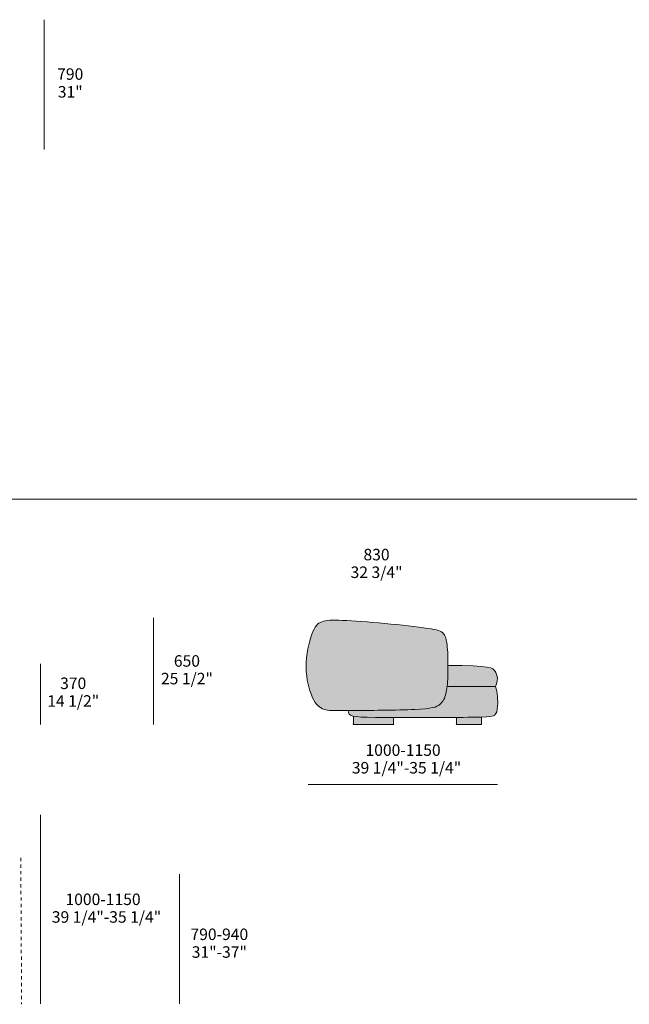
# Model space of a CAD drawing. Units: millimetres. Extents: x -641 to 157575, y -50742 to 47976.
# Drawn here: x 11269 to 14977, y 17700 to 23692 of the extents above; entities that cross this region are included whole.
import ezdxf

# ---------------------------------------------------------------- set-up
doc = ezdxf.new("R2010")
doc.units = ezdxf.units.MM
doc.header["$LTSCALE"] = 10
doc.linetypes.add('Hidden', pattern=[4, 2, -2])
for name, color, linetype, lineweight in [('detail dimensions', 7, 'Continuous', 5), ('dimensions', 7, 'Continuous', 5), ('drawing', 7, 'Continuous', 5), ('hatch', 9, 'Continuous', 5), ('product codes', 7, 'Continuous', 5)]:
    doc.layers.add(name, color=color, linetype=linetype, lineweight=lineweight)
doc.styles.add('Arial Normale', font='arial.ttf')

msp = doc.modelspace()

# ---------------------------------------------------------------- hatches: boundary and pattern name
at = {"layer": 'hatch'}
for points in [[(13488.7, 20017.3), (13632.5, 20002.1), (13749.3, 19987.2), (13770.7, 19984), (13788.6, 19980.9), (13796.5, 19979.3), (13803.7, 19977.7), (13810.2, 19976.1), (13813.2, 19975.2), (13816.1, 19974.4), (13818.8, 19973.4), (13821.4, 19972.5), (13823.9, 19971.5), (13826.2, 19970.5), (13828.5, 19969.5), (13829.6, 19968.9), (13830.6, 19968.4), (13831.6, 19967.8), (13832.6, 19967.3), (13833.6, 19966.7), (13834.6, 19966.1), (13835.5, 19965.5), (13836.4, 19964.9), (13837.3, 19964.2), (13838.2, 19963.6), (13839, 19962.9), (13839.8, 19962.3), (13840.6, 19961.6), (13841.4, 19960.9), (13842.2, 19960.2), (13842.9, 19959.4), (13843.7, 19958.7), (13844.4, 19957.9), (13845.1, 19957.1), (13845.8, 19956.3), (13846.5, 19955.5), (13847.2, 19954.7), (13847.8, 19953.8), (13848.5, 19952.9), (13849.1, 19952.1), (13849.7, 19951.1), (13850.9, 19949.3), (13852.1, 19947.3), (13853.3, 19945.3), (13854.3, 19943.2), (13855.4, 19941), (13856.4, 19938.8), (13857.4, 19936.4), (13858.3, 19934), (13859.2, 19931.5), (13860, 19928.9), (13860.9, 19926.3), (13861.7, 19923.5), (13862.4, 19920.7), (13863.1, 19917.8), (13864.5, 19911.6), (13865.7, 19905.2), (13866.8, 19898.3), (13867.8, 19891.1), (13869.5, 19875.5), (13870.8, 19858.3), (13872, 19836), (13872.9, 19811.9), (13873.5, 19761.7), (13872.5, 19696.3), (13871, 19662.4), (13870, 19647.6), (13868.7, 19634), (13867.2, 19622), (13865.5, 19610.7), (13864.6, 19605.3), (13863.5, 19600.1), (13862.4, 19595), (13861.2, 19590), (13859.8, 19585), (13858.4, 19580.1), (13856.9, 19575.3), (13855.2, 19570.5), (13853.5, 19566), (13851.6, 19561.5), (13850.6, 19559.3), (13849.6, 19557.1), (13848.5, 19555), (13847.4, 19552.9), (13846.3, 19550.8), (13845.1, 19548.8), (13843.9, 19546.8), (13842.6, 19544.8), (13841.3, 19542.9), (13840, 19541), (13838.6, 19539.1), (13837.2, 19537.3), (13835.7, 19535.5), (13834.2, 19533.7), (13832.7, 19532), (13831.1, 19530.3), (13829.4, 19528.7), (13827.7, 19527.1), (13826, 19525.5), (13824.2, 19524), (13822.3, 19522.5), (13820.4, 19521.1), (13818.4, 19519.7), (13816.3, 19518.3), (13814.1, 19517), (13811.8, 19515.7), (13809.4, 19514.5), (13806.8, 19513.3), (13804.1, 19512.1), (13801.2, 19511), (13798.2, 19509.9), (13794.9, 19508.8), (13791.5, 19507.8), (13787.8, 19506.8), (13783.9, 19505.8), (13779.8, 19504.9), (13775.4, 19504), (13770.8, 19503.1), (13760.7, 19501.5), (13749.4, 19500), (13736.8, 19498.5), (13707.2, 19496.1), (13671.3, 19494), (13475.5, 19489), (13184.8, 19486.9), (13166.8, 19487.3), (13159.1, 19487.7), (13152.1, 19488.2), (13145.7, 19488.9), (13142.7, 19489.3), (13139.8, 19489.7), (13137.1, 19490.1), (13134.4, 19490.6), (13131.8, 19491.1), (13129.3, 19491.7), (13126.9, 19492.3), (13124.5, 19493), (13122.2, 19493.7), (13119.8, 19494.5), (13117.4, 19495.4), (13115, 19496.3), (13112.6, 19497.2), (13110.3, 19498.3), (13107.9, 19499.4), (13105.6, 19500.6), (13103.3, 19501.8), (13101, 19503.2), (13098.7, 19504.6), (13096.4, 19506.1), (13094.2, 19507.6), (13091.9, 19509.3), (13089.7, 19511), (13087.5, 19512.9), (13085.3, 19514.8), (13083.1, 19516.9), (13081, 19519), (13078.8, 19521.3), (13076.7, 19523.6), (13074.6, 19526.1), (13072.5, 19528.7), (13070.4, 19531.4), (13068.3, 19534.2), (13066.3, 19537.2), (13064.2, 19540.2), (13062.2, 19543.4), (13060.2, 19546.8), (13058.2, 19550.2), (13056.2, 19553.8), (13054.2, 19557.6), (13052.3, 19561.5), (13050.3, 19565.5), (13046.5, 19574), (13042.7, 19583.1), (13039.1, 19592.7), (13035.5, 19602.8), (13032.1, 19613.4), (13028.9, 19624.5), (13025.9, 19635.9), (13023, 19647.8), (13020.5, 19659.9), (13018.1, 19672.4), (13016.1, 19685.2), (13014.4, 19698.3), (13013, 19711.6), (13011.9, 19725.1), (13011.3, 19738.7), (13011, 19752.5), (13011.1, 19766.4), (13011.7, 19780.3), (13012.6, 19794.3), (13013.8, 19808.2), (13015.4, 19822), (13017.3, 19835.6), (13019.4, 19849.1), (13021.7, 19862.3), (13024.3, 19875.2), (13027, 19887.7), (13029.9, 19899.8), (13033, 19911.5), (13036.1, 19922.7), (13039.3, 19933.3), (13042.6, 19943.3), (13045.8, 19952.7), (13049.1, 19961.3), (13052.4, 19969.3), (13054.1, 19973), (13055.7, 19976.6), (13057.4, 19980), (13059.1, 19983.3), (13060.8, 19986.5), (13062.5, 19989.5), (13064.2, 19992.3), (13065.9, 19995), (13067.7, 19997.6), (13069.5, 20000.1), (13071.3, 20002.5), (13073.1, 20004.7), (13074.9, 20006.8), (13076.8, 20008.8), (13078.7, 20010.7), (13079.7, 20011.6), (13080.6, 20012.5), (13081.6, 20013.4), (13082.6, 20014.2), (13083.6, 20015.1), (13084.6, 20015.9), (13085.6, 20016.6), (13086.7, 20017.4), (13087.7, 20018.1), (13088.7, 20018.8), (13090.8, 20020.2), (13093, 20021.5), (13095.2, 20022.7), (13097.4, 20023.8), (13099.7, 20024.9), (13102, 20026), (13104.4, 20026.9), (13106.8, 20027.8), (13109.3, 20028.7), (13111.8, 20029.5), (13114.4, 20030.3), (13117.1, 20031), (13119.8, 20031.7), (13122.6, 20032.3), (13125.5, 20032.9), (13128.4, 20033.5), (13134.6, 20034.5), (13141.1, 20035.3), (13148, 20036), (13155.3, 20036.5), (13163.1, 20036.9), (13171.3, 20037.1), (13189.3, 20037.2), (13232.5, 20036), (13348.1, 20029.2)], [(13868.7, 19634), (13870, 19647.6), (13871, 19662.4), (13872.5, 19696.3), (13873.5, 19761.7), (13960.4, 19761), (14026.8, 19758.9), (14053.3, 19757.5), (14075.8, 19755.7), (14094.5, 19753.8), (14102.7, 19752.7), (14110, 19751.6), (14116.6, 19750.5), (14122.5, 19749.3), (14127.8, 19748.1), (14130.2, 19747.4), (14132.4, 19746.8), (14134.5, 19746.1), (14136.5, 19745.5), (14138.4, 19744.8), (14140.1, 19744.2), (14141.7, 19743.5), (14143.2, 19742.8), (14144.6, 19742.1), (14145.9, 19741.4), (14146.5, 19741.1), (14147.1, 19740.7), (14147.7, 19740.4), (14148.2, 19740), (14148.7, 19739.7), (14149.2, 19739.3), (14149.7, 19739), (14150.2, 19738.6), (14150.6, 19738.3), (14151, 19737.9), (14151.5, 19737.6), (14151.9, 19737.2), (14152.2, 19736.9), (14152.6, 19736.5), (14153, 19736.1), (14153.3, 19735.8), (14153.6, 19735.4), (14153.9, 19735.1), (14154.2, 19734.7), (14154.5, 19734.3), (14155.1, 19733.6), (14155.6, 19732.9), (14156.1, 19732.2), (14156.6, 19731.5), (14157.5, 19730), (14159.2, 19727.1), (14160.9, 19724.3), (14162.5, 19721.5), (14163.9, 19718.6), (14165.3, 19715.8), (14166.6, 19713), (14167.8, 19710.1), (14168.9, 19707.3), (14169.9, 19704.4), (14170.4, 19702.9), (14170.8, 19701.5), (14171.3, 19700), (14171.6, 19698.5), (14172, 19697.1), (14172.3, 19695.6), (14172.6, 19694.1), (14172.9, 19692.5), (14173.2, 19691), (14173.4, 19689.5), (14173.6, 19687.9), (14173.8, 19686.4), (14173.9, 19684.8), (14174, 19683.2), (14174.1, 19681.5), (14174.1, 19679.9), (14174.1, 19678.3), (14174.1, 19676.6), (14174, 19673.3), (14173.8, 19669.9), (14173.5, 19666.6), (14173.3, 19664.9), (14173, 19663.2), (14172.7, 19661.6), (14172.4, 19659.9), (14172.1, 19658.3), (14171.7, 19656.6), (14171.4, 19655), (14170.9, 19653.4), (14170.5, 19651.9), (14170, 19650.3), (14169.5, 19648.8), (14169, 19647.3), (14168.4, 19645.8), (14167.8, 19644.3), (14167.2, 19642.9), (14166.5, 19641.5), (14165.9, 19640.2), (14165.1, 19638.9), (14164.4, 19637.6), (14163.6, 19636.3), (14162.8, 19635.1), (14162.4, 19634.6), (14162, 19634)], [(13265.8, 19487.1), (13475.5, 19489), (13671.3, 19494), (13707.2, 19496.1), (13736.8, 19498.5), (13749.4, 19500), (13760.7, 19501.5), (13770.8, 19503.1), (13775.4, 19504), (13779.8, 19504.9), (13783.9, 19505.8), (13787.8, 19506.8), (13791.5, 19507.8), (13794.9, 19508.8), (13798.2, 19509.9), (13801.2, 19511), (13804.1, 19512.1), (13806.8, 19513.3), (13809.4, 19514.5), (13811.8, 19515.7), (13814.1, 19517), (13816.3, 19518.3), (13818.4, 19519.7), (13820.4, 19521.1), (13822.3, 19522.5), (13824.2, 19524), (13826, 19525.5), (13827.7, 19527.1), (13829.4, 19528.7), (13831.1, 19530.3), (13832.7, 19532), (13834.2, 19533.7), (13835.7, 19535.5), (13837.2, 19537.3), (13838.6, 19539.1), (13840, 19541), (13841.3, 19542.9), (13842.6, 19544.8), (13843.9, 19546.8), (13845.1, 19548.8), (13846.3, 19550.8), (13847.4, 19552.9), (13848.5, 19555), (13849.6, 19557.1), (13850.6, 19559.3), (13851.6, 19561.5), (13853.5, 19566), (13855.2, 19570.5), (13856.9, 19575.3), (13858.4, 19580.1), (13859.8, 19585), (13861.2, 19590), (13862.4, 19595), (13863.5, 19600.1), (13864.6, 19605.3), (13865.5, 19610.7), (13867.2, 19622), (13868.7, 19634), (14162, 19634), (14163.3, 19630.6), (14164.5, 19627.1), (14165.6, 19623.5), (14166.7, 19619.9), (14167.7, 19616.2), (14168.6, 19612.5), (14169.5, 19608.7), (14170.3, 19604.9), (14171.7, 19597.1), (14173, 19589.3), (14174, 19581.4), (14174.8, 19573.5), (14175.4, 19565.7), (14175.8, 19557.9), (14176.1, 19550.3), (14176.2, 19542.9), (14176.1, 19528.8), (14175.6, 19516), (14175.2, 19510.2), (14174.7, 19504.8), (14174.1, 19499.8), (14173.5, 19495.2), (14172.8, 19490.9), (14172.4, 19488.9), (14172, 19486.9), (14171.6, 19485), (14171.1, 19483.2), (14170.6, 19481.5), (14170.1, 19479.9), (14169.6, 19478.3), (14169.1, 19476.8), (14168.5, 19475.3), (14168, 19473.9), (14167.4, 19472.6), (14166.8, 19471.3), (14166.1, 19470.1), (14165.5, 19468.9), (14164.8, 19467.8), (14164.1, 19466.7), (14163.4, 19465.6), (14162.6, 19464.6), (14161.9, 19463.7), (14161.1, 19462.7), (14160.3, 19461.9), (14159.5, 19461), (14159.1, 19460.6), (14158.7, 19460.2), (14158.2, 19459.8), (14157.8, 19459.4), (14157.3, 19459), (14156.8, 19458.6), (14156.3, 19458.2), (14155.8, 19457.9), (14155.2, 19457.5), (14154.6, 19457.1), (14154, 19456.8), (14153.3, 19456.4), (14152.6, 19456.1), (14151.9, 19455.8), (14151.1, 19455.5), (14150.2, 19455.1), (14149.3, 19454.8), (14148.4, 19454.5), (14147.4, 19454.2), (14146.3, 19453.9), (14145.2, 19453.6), (14144, 19453.4), (14141.4, 19452.8), (14138.5, 19452.3), (14135.2, 19451.8), (14131.7, 19451.3), (14127.7, 19450.9), (14118.6, 19450), (14107.7, 19449.3), (14080, 19447.9), (13995.2, 19446), (13432, 19445.8), (13383, 19446.5), (13344.7, 19447.9), (13329.2, 19448.8), (13322.3, 19449.4), (13315.8, 19450.1), (13309.9, 19450.8), (13304.5, 19451.6), (13299.5, 19452.5), (13297.2, 19453), (13295, 19453.5), (13292.9, 19454.1), (13290.9, 19454.6), (13289, 19455.2), (13287.1, 19455.8), (13285.4, 19456.5), (13284.6, 19456.8), (13283.8, 19457.2), (13283, 19457.5), (13282.3, 19457.9), (13281.6, 19458.2), (13280.8, 19458.6), (13280.2, 19459), (13279.5, 19459.4), (13278.8, 19459.8), (13278.2, 19460.2), (13277.6, 19460.6), (13277, 19461), (13276.5, 19461.4), (13275.9, 19461.9), (13275.4, 19462.3), (13274.9, 19462.7), (13274.4, 19463.2), (13273.9, 19463.7), (13273.4, 19464.2), (13273, 19464.6), (13272.6, 19465.1), (13272.2, 19465.6), (13271.8, 19466.2), (13271.4, 19466.7), (13271, 19467.2), (13270.7, 19467.7), (13270.3, 19468.3), (13270, 19468.9), (13269.7, 19469.4), (13269.4, 19470), (13269.1, 19470.6), (13268.9, 19471.2), (13268.6, 19471.8), (13268.4, 19472.4), (13268.2, 19473.1), (13268, 19473.7), (13267.8, 19474.3), (13267.6, 19475), (13267.4, 19475.7), (13267.2, 19476.4), (13266.9, 19477.7), (13266.6, 19479.2), (13266.4, 19480.7), (13266.2, 19482.2), (13266, 19483.8), (13265.9, 19485.4)], [(13298, 19452.8), (13302.6, 19452), (13307.6, 19451.1), (13313.1, 19450.4), (13319, 19449.7), (13332.3, 19448.6), (13347.6, 19447.7), (13384.9, 19446.5), (13542.5, 19444.9), (13542.5, 19401.6), (13298, 19401.6)], [(13925, 19445.3), (14077, 19447.8), (14077, 19401.6), (13925, 19401.6)]]:
    msp.add_hatch(color=256, dxfattribs=at).paths.add_polyline_path(points, flags=0)

# ---------------------------------------------------------------- linework, layer by layer
at = {"layer": 'detail dimensions'}
for points in [[(11417.1, 22901.6), (11417.1, 23691.6)], [(12240.1, 17701.6), (12240.1, 18491.6)]]:
    msp.add_lwpolyline(points, dxfattribs=at)
at = {"layer": 'dimensions'}
for points in [[(12082.1, 19401.6), (12082.1, 20051.6)], [(11394.1, 19401.6), (11394.1, 19771.6)], [(14174.1, 19036.6), (13024.1, 19036.6)], [(11394.1, 18851.6), (11394.1, 17701.6)]]:
    msp.add_lwpolyline(points, dxfattribs=at)
at = {"layer": 'drawing'}
msp.add_lwpolyline([(14162, 19634), (13868.7, 19634)], dxfattribs=at)
at = {"layer": 'drawing', "linetype": 'Hidden'}
msp.add_lwpolyline([(11275.1, 18590.5), (11280.1, 17699.5)], dxfattribs=at)
at = {"layer": 'drawing'}
for points in [[(13488.7, 20017.3), (13586.3, 20008), (13789, 19984), (13855, 19967), (13874, 19876), (13874, 19679), (13865, 19586), (13833, 19517), (13748, 19490), (13203, 19487), (13117, 19485), (13048, 19540), (12993, 19748), (13046, 19983), (13098, 20036), (13203, 20040), (13391, 20026.7), (13488.7, 20017.3)], [(13873.5, 19761.7), (14135, 19761.7), (14161, 19729), (14179, 19686), (14171, 19646), (14162, 19634)], [(14162, 19634), (14176, 19598), (14179, 19498), (14163, 19456), (14126, 19444), (13304, 19444), (13268, 19451), (13265.8, 19487.1)]]:
    msp.add_open_spline(points, degree=3, dxfattribs=at)
for points, knots in [([(13298, 19452.8), (13298, 19427.2), (13298, 19401.6), (13420.3, 19401.6), (13542.5, 19401.6), (13542.5, 19423.2), (13542.5, 19444.9)], [576.543117, 576.543117, 576.543117, 627.769358, 627.769358, 872.276011, 872.276011, 915.514438, 915.514438, 915.514438]), ([(13925, 19445.3), (13925, 19423.4), (13925, 19401.6), (14001, 19401.6), (14077, 19401.6), (14077, 19424.7), (14077, 19447.8)], [409.126128, 409.126128, 409.126128, 452.756131, 452.756131, 604.756131, 604.756131, 650.947062, 650.947062, 650.947062])]:
    msp.add_open_spline(points, degree=2, knots=knots, dxfattribs=at)
at = {"layer": 'product codes'}
msp.add_lwpolyline([(-639.8, 20774.4), (57734.2, 20774.4)], dxfattribs=at)

# ---------------------------------------------------------------- texts
at = {"layer": 'detail dimensions', "char_height": 70, "attachment_point": 5, "style": 'Arial Normale'}
for s, insert, width in [('790', (11575.9, 23351.6), 446.63), ('31"', (11575.9, 23243.6), 408.587), ('830', (13439.1, 20427.3), 448.152), ('32 3/4"', (13439.1, 20319.9), 732.717), ('790-940', (12482.9, 18116.6), 835.435), ('31"-37"', (12482.9, 18008.6, -1371), 758.587)]:
    msp.add_mtext(s, dxfattribs=dict(at, insert=insert, width=width))
at = {"layer": 'dimensions', "char_height": 70, "attachment_point": 5, "style": 'Arial Normale'}
for s, insert, width in [('650', (12285.8, 19780.1), 448.913), ('25 1/2"', (12285.8, 19672.7), 735), ('370', (11593.9, 19644), 448.152), ('14 1/2"', (11593.9, 19536.5), 719.783), ('1000-1150', (13600.5, 19237.4), 1040.109), ('39 1/4"-35 1/4" ', (13621.5, 19130), 1415.978), ('1000-1150', (11775.5, 18329.4), 1040.109), ('39 1/4"-35 1/4" ', (11796.5, 18222), 1415.978)]:
    msp.add_mtext(s, dxfattribs=dict(at, insert=insert, width=width))

doc.saveas('drawing.dxf')
